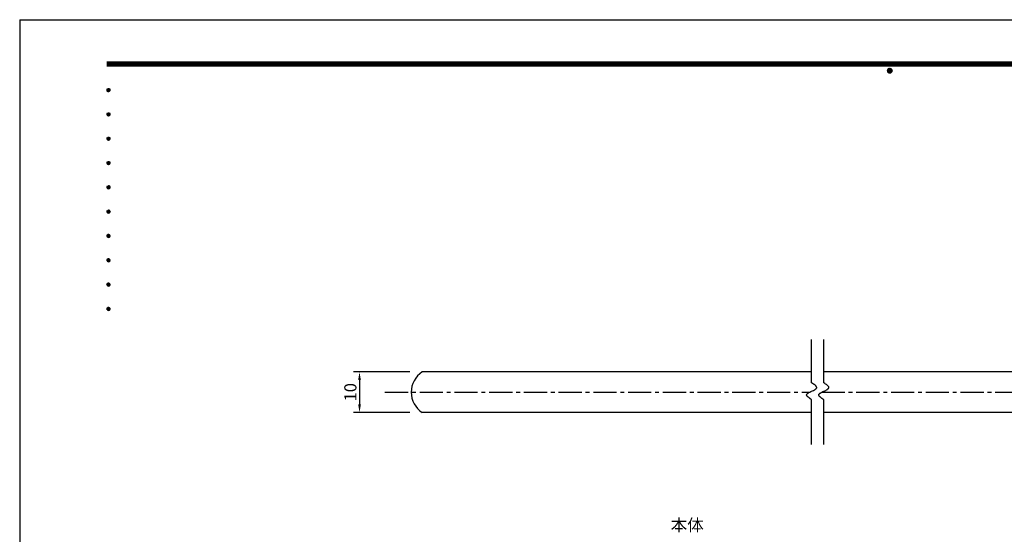
# Model space of a CAD drawing. Extents: x 0 to 420, y 0 to 297.
# Drawn here: x 0 to 243, y 170 to 297 of the extents above; entities that cross this region are included whole.
import ezdxf
from ezdxf.enums import TextEntityAlignment as Align

# ---------------------------------------------------------------- set-up
doc = ezdxf.new("R2010")
doc.units = 0
doc.header["$LTSCALE"] = 0.3
doc.linetypes.add('CENTER2', pattern=[28.575, 19.05, -3.175, 3.175, -3.175])
doc.layers.get('0').update_dxf_attribs({"linetype": 'CONTINUOUS'})
doc.layers.get('DEFPOINTS').update_dxf_attribs({"linetype": 'CONTINUOUS'})
for name, color, linetype in [('P001', 131, 'CONTINUOUS'), ('P_1CENTER', 2, 'CONTINUOUS'), ('P_2DIM', 6, 'CONTINUOUS'), ('P_3TEXT', 60, 'CONTINUOUS'), ('P_5DRAWFRAME', 104, 'CONTINUOUS')]:
    doc.layers.add(name, color=color, linetype=linetype)
doc.styles.add('BIGFONT', font='simplex.shx', dxfattribs={"bigfont": 'bigfont.shx'})
doc.dimstyles.new('DIMBIGFONT$0', dxfattribs={"dimtxt": 3, "dimasz": 2, "dimexe": 1.5, "dimexo": 3, "dimgap": 0.75, "dimtad": 1, "dimdec": 1, "dimdsep": 46, "dimtxsty": 'BIGFONT', "dimsah": 1, "dimcen": 0, "dimclrt": 230, "dimadec": 0, "dimazin": 0, "dimtfac": 0.6, "dimtdec": 1, "dimtofl": 0, "dimtmove": 2, "dimatfit": 3, "dimfxl": 0, "dimtvp": 1, "dimtolj": 1, "dimarcsym": 0})

# ---------------------------------------------------------------- blocks, each defined once
blk = doc.blocks.new('*D4')
at = {"layer": 'DEFPOINTS', "color": 0}
for p in [(99.32, 210.07), (83.87, 200.07), (99.32, 200.07)]:
    blk.add_point(p, dxfattribs=at)
at = {"layer": 'P_2DIM', "color": 0, "lineweight": -2}
for p, q in [((96.32, 210.07), (82.37, 210.07)), ((83.87, 208.07), (83.87, 202.07)), ((96.32, 200.07), (82.37, 200.07))]:
    blk.add_line(p, q, dxfattribs=at)
at = {"layer": 'P_2DIM', "color": 0}
for points in [[(83.54, 208.07), (84.21, 208.07), (83.87, 210.07)], [(83.54, 202.07), (84.21, 202.07), (83.87, 200.07)]]:
    blk.add_solid(points, dxfattribs=at)
at = {"layer": 'P_2DIM', "color": 230, "insert": (81.62, 205.07), "char_height": 3, "attachment_point": 5, "rotation": 90, "style": 'BIGFONT'}
blk.add_mtext('\\A1;10', dxfattribs=at)
blk = doc.blocks.new('DFP3')
at = {"color": 0}
for p, q in [((21.5, 286.6), (408, 286.6)), ((21.5, 286.55), (408, 286.55)), ((21.5, 286.5), (408, 286.5)), ((21.5, 286.45), (408, 286.45)), ((21.5, 286.4), (408, 286.4)), ((408, 286.35), (21.5, 286.35)), ((21.5, 286.3), (408, 286.3)), ((408, 286.25), (21.5, 286.25)), ((21.5, 286.2), (408, 286.2)), ((408, 286.15), (21.5, 286.15)), ((21.5, 286.1), (408, 286.1)), ((21.5, 286.05), (408, 286.05)), ((21.5, 286), (408, 286)), ((21.5, 285.95), (408, 285.95)), ((21.5, 285.9), (408, 285.9)), ((21.5, 285.85), (408, 285.85)), ((21.5, 285.8), (408, 285.8)), ((21.5, 285.75), (408, 285.75)), ((21.5, 285.7), (408, 285.7)), ((408, 285.65), (21.5, 285.65)), ((21.5, 285.6), (408, 285.6)), ((214.15, 284.4), (214.75, 285)), ((214.15, 284.33), (214.82, 285)), ((214.15, 284.48), (214.67, 285)), ((214.15, 284.47), (214.82, 283.8)), ((214.15, 284.4), (214.75, 283.8)), ((214.16, 284.27), (214.88, 284.99)), ((214.16, 284.53), (214.88, 283.81)), ((214.17, 284.56), (214.59, 284.98)), ((214.18, 284.22), (214.93, 284.97)), ((214.18, 284.58), (214.93, 283.83)), ((214.2, 284.17), (214.98, 284.95)), ((214.2, 284.63), (214.98, 283.85)), ((214.22, 284.12), (215.03, 284.93)), ((214.22, 284.68), (214.47, 284.93)), ((214.22, 284.68), (215.03, 283.87)), ((214.25, 284.07), (215.08, 284.9)), ((214.25, 284.73), (215.08, 283.9)), ((214.28, 284.03), (215.12, 284.87)), ((214.28, 284.77), (215.12, 283.93)), ((214.31, 283.99), (215.16, 284.84)), ((214.31, 284.81), (215.16, 283.96)), ((214.34, 284.84), (215.19, 283.99)), ((214.34, 283.96), (215.19, 284.81)), ((214.38, 284.87), (215.22, 284.03)), ((214.38, 283.93), (215.22, 284.77)), ((214.42, 284.9), (215.25, 284.07)), ((214.42, 283.9), (215.25, 284.73)), ((214.47, 284.93), (215.28, 284.12)), ((214.47, 283.87), (215.28, 284.68)), ((214.52, 284.95), (215.3, 284.17)), ((214.52, 283.85), (215.3, 284.63)), ((214.57, 284.97), (215.32, 284.22)), ((214.57, 283.83), (215.32, 284.58)), ((214.62, 284.99), (215.34, 284.27)), ((214.62, 283.81), (215.34, 284.53)), ((214.68, 285), (215.35, 284.33)), ((214.68, 283.8), (215.35, 284.47)), ((214.75, 285), (215.35, 284.4)), ((214.75, 283.8), (215.35, 284.4)), ((214.83, 284.99), (215.34, 284.48)), ((214.92, 284.98), (215.33, 284.57)), ((215.04, 284.93), (215.28, 284.69)), ((214.15, 284.32), (214.67, 283.8)), ((214.17, 284.24), (214.59, 283.82)), ((214.22, 284.12), (214.47, 283.87)), ((214.83, 283.81), (215.34, 284.32)), ((214.92, 283.82), (215.33, 284.23)), ((215.04, 283.87), (215.28, 284.11)), ((21.5, 279.65), (21.9, 280.05)), ((21.5, 279.65), (21.9, 279.25)), ((21.51, 279.73), (21.82, 280.04)), ((21.51, 279.58), (21.97, 280.04)), ((21.51, 279.72), (21.97, 279.26)), ((21.51, 279.57), (21.82, 279.26)), ((21.52, 279.53), (22.02, 280.03)), ((21.52, 279.77), (22.02, 279.27)), ((21.54, 279.48), (22.07, 280.01)), ((21.54, 279.82), (22.07, 279.29)), ((21.55, 279.84), (21.71, 280)), ((21.56, 279.43), (22.12, 279.99)), ((21.56, 279.87), (22.12, 279.31)), ((21.59, 279.39), (22.16, 279.96)), ((21.59, 279.91), (22.16, 279.34)), ((21.63, 279.94), (22.19, 279.38)), ((21.63, 279.36), (22.19, 279.92)), ((21.67, 279.98), (22.23, 279.42)), ((21.67, 279.32), (22.23, 279.88)), ((21.71, 280), (22.25, 279.46)), ((21.71, 279.3), (22.25, 279.84)), ((21.76, 280.03), (22.28, 279.51)), ((21.76, 279.27), (22.28, 279.79)), ((21.82, 280.04), (22.29, 279.57)), ((21.82, 279.26), (22.29, 279.73)), ((21.88, 280.05), (22.3, 279.63)), ((21.88, 279.25), (22.3, 279.67)), ((21.95, 280.05), (22.3, 279.7)), ((21.95, 279.25), (22.3, 279.6)), ((22.05, 280.02), (22.27, 279.8)), ((22.05, 279.28), (22.27, 279.5)), ((21.55, 279.46), (21.71, 279.3)), ((21.5, 273.65), (21.9, 274.05)), ((21.5, 273.65), (21.9, 273.25)), ((21.51, 273.73), (21.82, 274.04)), ((21.51, 273.58), (21.97, 274.04)), ((21.51, 273.72), (21.97, 273.26)), ((21.51, 273.57), (21.82, 273.26)), ((21.52, 273.53), (22.02, 274.03)), ((21.52, 273.77), (22.02, 273.27)), ((21.54, 273.48), (22.07, 274.01)), ((21.54, 273.82), (22.07, 273.29)), ((21.55, 273.84), (21.71, 274)), ((21.55, 273.46), (21.71, 273.3)), ((21.56, 273.43), (22.12, 273.99)), ((21.56, 273.87), (22.12, 273.31)), ((21.59, 273.39), (22.16, 273.96)), ((21.59, 273.91), (22.16, 273.34)), ((21.63, 273.94), (22.19, 273.38)), ((21.63, 273.36), (22.19, 273.92)), ((21.67, 273.98), (22.23, 273.42)), ((21.67, 273.32), (22.23, 273.88)), ((21.71, 274), (22.25, 273.46)), ((21.71, 273.3), (22.25, 273.84)), ((21.76, 274.03), (22.28, 273.51)), ((21.76, 273.27), (22.28, 273.79)), ((21.82, 274.04), (22.29, 273.57)), ((21.82, 273.26), (22.29, 273.73)), ((21.88, 274.05), (22.3, 273.63)), ((21.88, 273.25), (22.3, 273.67)), ((21.95, 274.05), (22.3, 273.7)), ((21.95, 273.25), (22.3, 273.6)), ((22.05, 274.02), (22.27, 273.8)), ((22.05, 273.28), (22.27, 273.5)), ((21.5, 267.65), (21.9, 268.05)), ((21.5, 267.65), (21.9, 267.25)), ((21.51, 267.73), (21.82, 268.04)), ((21.51, 267.58), (21.97, 268.04)), ((21.51, 267.72), (21.97, 267.26)), ((21.51, 267.57), (21.82, 267.26)), ((21.52, 267.53), (22.02, 268.03)), ((21.52, 267.77), (22.02, 267.27)), ((21.54, 267.48), (22.07, 268.01)), ((21.54, 267.82), (22.07, 267.29)), ((21.55, 267.84), (21.71, 268)), ((21.55, 267.46), (21.71, 267.3)), ((21.56, 267.43), (22.12, 267.99)), ((21.56, 267.87), (22.12, 267.31)), ((21.59, 267.39), (22.16, 267.96)), ((21.59, 267.91), (22.16, 267.34)), ((21.63, 267.94), (22.19, 267.38)), ((21.63, 267.36), (22.19, 267.92)), ((21.67, 267.98), (22.23, 267.42)), ((21.67, 267.32), (22.23, 267.88)), ((21.71, 268), (22.25, 267.46)), ((21.71, 267.3), (22.25, 267.84)), ((21.76, 268.03), (22.28, 267.51)), ((21.76, 267.27), (22.28, 267.79)), ((21.82, 268.04), (22.29, 267.57)), ((21.82, 267.26), (22.29, 267.73)), ((21.88, 268.05), (22.3, 267.63)), ((21.88, 267.25), (22.3, 267.67)), ((21.95, 268.05), (22.3, 267.7)), ((21.95, 267.25), (22.3, 267.6)), ((22.05, 268.02), (22.27, 267.8)), ((22.05, 267.28), (22.27, 267.5)), ((21.5, 261.65), (21.9, 262.05)), ((21.5, 261.65), (21.9, 261.25)), ((21.51, 261.73), (21.82, 262.04)), ((21.51, 261.58), (21.97, 262.04)), ((21.51, 261.72), (21.97, 261.26)), ((21.51, 261.57), (21.82, 261.26)), ((21.52, 261.53), (22.02, 262.03)), ((21.52, 261.77), (22.02, 261.27)), ((21.54, 261.48), (22.07, 262.01)), ((21.54, 261.82), (22.07, 261.29)), ((21.55, 261.84), (21.71, 262)), ((21.55, 261.46), (21.71, 261.3)), ((21.56, 261.43), (22.12, 261.99)), ((21.56, 261.87), (22.12, 261.31)), ((21.59, 261.39), (22.16, 261.96)), ((21.59, 261.91), (22.16, 261.34)), ((21.63, 261.94), (22.19, 261.38)), ((21.63, 261.36), (22.19, 261.92)), ((21.67, 261.98), (22.23, 261.42)), ((21.67, 261.32), (22.23, 261.88)), ((21.71, 262), (22.25, 261.46)), ((21.71, 261.3), (22.25, 261.84)), ((21.76, 262.03), (22.28, 261.51)), ((21.76, 261.27), (22.28, 261.79)), ((21.82, 262.04), (22.29, 261.57)), ((21.82, 261.26), (22.29, 261.73)), ((21.88, 262.05), (22.3, 261.63)), ((21.88, 261.25), (22.3, 261.67)), ((21.95, 262.05), (22.3, 261.7)), ((21.95, 261.25), (22.3, 261.6)), ((22.05, 262.02), (22.27, 261.8)), ((22.05, 261.28), (22.27, 261.5)), ((21.5, 255.65), (21.9, 256.05)), ((21.5, 255.65), (21.9, 255.25)), ((21.51, 255.73), (21.82, 256.04)), ((21.51, 255.58), (21.97, 256.04)), ((21.51, 255.72), (21.97, 255.26)), ((21.51, 255.57), (21.82, 255.26)), ((21.52, 255.53), (22.02, 256.03)), ((21.52, 255.77), (22.02, 255.27)), ((21.54, 255.48), (22.07, 256.01)), ((21.54, 255.82), (22.07, 255.29)), ((21.55, 255.84), (21.71, 256)), ((21.55, 255.46), (21.71, 255.3)), ((21.56, 255.43), (22.12, 255.99)), ((21.56, 255.87), (22.12, 255.31)), ((21.59, 255.39), (22.16, 255.96)), ((21.59, 255.91), (22.16, 255.34)), ((21.63, 255.94), (22.19, 255.38)), ((21.63, 255.36), (22.19, 255.92)), ((21.67, 255.98), (22.23, 255.42)), ((21.67, 255.32), (22.23, 255.88)), ((21.71, 256), (22.25, 255.46)), ((21.71, 255.3), (22.25, 255.84)), ((21.76, 256.03), (22.28, 255.51)), ((21.76, 255.27), (22.28, 255.79)), ((21.82, 256.04), (22.29, 255.57)), ((21.82, 255.26), (22.29, 255.73)), ((21.88, 256.05), (22.3, 255.63)), ((21.88, 255.25), (22.3, 255.67)), ((21.95, 256.05), (22.3, 255.7)), ((21.95, 255.25), (22.3, 255.6)), ((22.05, 256.02), (22.27, 255.8)), ((22.05, 255.28), (22.27, 255.5)), ((21.5, 249.65), (21.9, 250.05)), ((21.5, 249.65), (21.9, 249.25)), ((21.51, 249.73), (21.82, 250.04)), ((21.51, 249.58), (21.97, 250.04)), ((21.51, 249.72), (21.97, 249.26)), ((21.51, 249.57), (21.82, 249.26)), ((21.52, 249.53), (22.02, 250.03)), ((21.52, 249.77), (22.02, 249.27)), ((21.54, 249.48), (22.07, 250.01)), ((21.54, 249.82), (22.07, 249.29)), ((21.55, 249.84), (21.71, 250)), ((21.55, 249.46), (21.71, 249.3)), ((21.56, 249.43), (22.12, 249.99)), ((21.56, 249.87), (22.12, 249.31)), ((21.59, 249.39), (22.16, 249.96)), ((21.59, 249.91), (22.16, 249.34)), ((21.63, 249.94), (22.19, 249.38)), ((21.63, 249.36), (22.19, 249.92)), ((21.67, 249.98), (22.23, 249.42)), ((21.67, 249.32), (22.23, 249.88)), ((21.71, 250), (22.25, 249.46)), ((21.71, 249.3), (22.25, 249.84)), ((21.76, 250.03), (22.28, 249.51)), ((21.76, 249.27), (22.28, 249.79)), ((21.82, 250.04), (22.29, 249.57)), ((21.82, 249.26), (22.29, 249.73)), ((21.88, 250.05), (22.3, 249.63)), ((21.88, 249.25), (22.3, 249.67)), ((21.95, 250.05), (22.3, 249.7)), ((21.95, 249.25), (22.3, 249.6)), ((22.05, 250.02), (22.27, 249.8)), ((22.05, 249.28), (22.27, 249.5)), ((21.5, 243.65), (21.9, 244.05)), ((21.5, 243.65), (21.9, 243.25)), ((21.51, 243.73), (21.82, 244.04)), ((21.51, 243.58), (21.97, 244.04)), ((21.51, 243.72), (21.97, 243.26)), ((21.51, 243.57), (21.82, 243.26)), ((21.52, 243.53), (22.02, 244.03)), ((21.52, 243.77), (22.02, 243.27)), ((21.54, 243.48), (22.07, 244.01)), ((21.54, 243.82), (22.07, 243.29)), ((21.55, 243.84), (21.71, 244)), ((21.55, 243.46), (21.71, 243.3)), ((21.56, 243.43), (22.12, 243.99)), ((21.56, 243.87), (22.12, 243.31)), ((21.59, 243.39), (22.16, 243.96)), ((21.59, 243.91), (22.16, 243.34)), ((21.63, 243.94), (22.19, 243.38)), ((21.63, 243.36), (22.19, 243.92)), ((21.67, 243.98), (22.23, 243.42)), ((21.67, 243.32), (22.23, 243.88)), ((21.71, 244), (22.25, 243.46)), ((21.71, 243.3), (22.25, 243.84)), ((21.76, 244.03), (22.28, 243.51)), ((21.76, 243.27), (22.28, 243.79)), ((21.82, 244.04), (22.29, 243.57)), ((21.82, 243.26), (22.29, 243.73)), ((21.88, 244.05), (22.3, 243.63)), ((21.88, 243.25), (22.3, 243.67)), ((21.95, 244.05), (22.3, 243.7)), ((21.95, 243.25), (22.3, 243.6)), ((22.05, 244.02), (22.27, 243.8)), ((22.05, 243.28), (22.27, 243.5)), ((21.5, 237.65), (21.9, 238.05)), ((21.5, 237.65), (21.9, 237.25)), ((21.51, 237.73), (21.82, 238.04)), ((21.51, 237.58), (21.97, 238.04)), ((21.51, 237.72), (21.97, 237.26)), ((21.51, 237.57), (21.82, 237.26)), ((21.52, 237.53), (22.02, 238.03)), ((21.52, 237.77), (22.02, 237.27)), ((21.54, 237.48), (22.07, 238.01)), ((21.54, 237.82), (22.07, 237.29)), ((21.55, 237.84), (21.71, 238)), ((21.55, 237.46), (21.71, 237.3)), ((21.56, 237.43), (22.12, 237.99)), ((21.56, 237.87), (22.12, 237.31)), ((21.59, 237.39), (22.16, 237.96)), ((21.59, 237.91), (22.16, 237.34)), ((21.63, 237.94), (22.19, 237.38)), ((21.63, 237.36), (22.19, 237.92)), ((21.67, 237.98), (22.23, 237.42)), ((21.67, 237.32), (22.23, 237.88)), ((21.71, 238), (22.25, 237.46)), ((21.71, 237.3), (22.25, 237.84)), ((21.76, 238.03), (22.28, 237.51)), ((21.76, 237.27), (22.28, 237.79)), ((21.82, 238.04), (22.29, 237.57)), ((21.82, 237.26), (22.29, 237.73)), ((21.88, 238.05), (22.3, 237.63)), ((21.88, 237.25), (22.3, 237.67)), ((21.95, 238.05), (22.3, 237.7)), ((21.95, 237.25), (22.3, 237.6)), ((22.05, 238.02), (22.27, 237.8)), ((22.05, 237.28), (22.27, 237.5)), ((21.5, 231.65), (21.9, 232.05)), ((21.5, 231.65), (21.9, 231.25)), ((21.51, 231.73), (21.82, 232.04)), ((21.51, 231.58), (21.97, 232.04)), ((21.51, 231.72), (21.97, 231.26)), ((21.51, 231.57), (21.82, 231.26)), ((21.52, 231.53), (22.02, 232.03)), ((21.52, 231.77), (22.02, 231.27)), ((21.54, 231.48), (22.07, 232.01)), ((21.54, 231.82), (22.07, 231.29)), ((21.55, 231.84), (21.71, 232)), ((21.55, 231.46), (21.71, 231.3)), ((21.56, 231.43), (22.12, 231.99)), ((21.56, 231.87), (22.12, 231.31)), ((21.59, 231.39), (22.16, 231.96)), ((21.59, 231.91), (22.16, 231.34)), ((21.63, 231.94), (22.19, 231.38)), ((21.63, 231.36), (22.19, 231.92)), ((21.67, 231.98), (22.23, 231.42)), ((21.67, 231.32), (22.23, 231.88)), ((21.71, 232), (22.25, 231.46)), ((21.71, 231.3), (22.25, 231.84)), ((21.76, 232.03), (22.28, 231.51)), ((21.76, 231.27), (22.28, 231.79)), ((21.82, 232.04), (22.29, 231.57)), ((21.82, 231.26), (22.29, 231.73)), ((21.88, 232.05), (22.3, 231.63)), ((21.88, 231.25), (22.3, 231.67)), ((21.95, 232.05), (22.3, 231.7)), ((21.95, 231.25), (22.3, 231.6)), ((22.05, 232.02), (22.27, 231.8)), ((22.05, 231.28), (22.27, 231.5)), ((21.5, 225.65), (21.9, 226.05)), ((21.51, 225.73), (21.82, 226.04)), ((21.51, 225.58), (21.97, 226.04)), ((21.52, 225.53), (22.02, 226.03)), ((21.54, 225.48), (22.07, 226.01)), ((21.76, 226.03), (22.28, 225.51)), ((21.82, 226.04), (22.29, 225.57)), ((21.88, 226.05), (22.3, 225.63)), ((21.95, 226.05), (22.3, 225.7)), ((22.05, 226.02), (22.27, 225.8)), ((21.5, 225.65), (21.9, 225.25)), ((21.51, 225.72), (21.97, 225.26)), ((21.51, 225.57), (21.82, 225.26)), ((21.52, 225.77), (22.02, 225.27)), ((21.54, 225.82), (22.07, 225.29)), ((21.55, 225.84), (21.71, 226)), ((21.55, 225.46), (21.71, 225.3)), ((21.56, 225.43), (22.12, 225.99)), ((21.56, 225.87), (22.12, 225.31)), ((21.59, 225.39), (22.16, 225.96)), ((21.59, 225.91), (22.16, 225.34)), ((21.63, 225.94), (22.19, 225.38)), ((21.63, 225.36), (22.19, 225.92)), ((21.67, 225.98), (22.23, 225.42)), ((21.67, 225.32), (22.23, 225.88)), ((21.71, 226), (22.25, 225.46)), ((21.71, 225.3), (22.25, 225.84)), ((21.76, 225.27), (22.28, 225.79)), ((21.82, 225.26), (22.29, 225.73)), ((21.88, 225.25), (22.3, 225.67)), ((21.95, 225.25), (22.3, 225.6)), ((22.05, 225.28), (22.27, 225.5))]:
    blk.add_line(p, q, dxfattribs=at)
at = {"layer": 'DEFPOINTS', "color": 0}
for q in [(0, 0), (420, 297)]:
    blk.add_line((0, 297), q, dxfattribs=at)
at = {"color": 83, "ltscale": 0.5, "style": 'BIGFONT', "flags": 8}
for tag, p in [('REV04', (26.47, 27.61)), ('REV03', (26.47, 21.7)), ('REV02', (26.47, 15.58)), ('REV01', (26.47, 10.33))]:
    blk.add_attdef(tag, text='', height=2, dxfattribs=at).set_placement(p, align=Align.BOTTOM_LEFT)
for tag, p in [('REVD4', (80.98, 27.61)), ('R4D', (92.67, 27.61)), ('R4C', (101.8, 27.61)), ('R4A', (110.92, 27.61)), ('REVD3', (80.98, 21.7)), ('R3D', (92.67, 21.7)), ('R3C', (101.8, 21.7)), ('R3A', (110.92, 21.7)), ('REVD2', (80.98, 15.58)), ('R2D', (92.67, 15.58)), ('R2C', (101.8, 15.58)), ('R2A', (110.92, 15.58)), ('REVD1', (80.98, 10.33)), ('R1D', (92.67, 10.33)), ('R1C', (101.8, 10.33)), ('R1A', (110.92, 10.33))]:
    blk.add_attdef(tag, text='', height=2, dxfattribs=at).set_placement(p, align=Align.BOTTOM_CENTER)
at = {"color": 83, "style": 'BIGFONT'}
for tag, height, p in [('PROJECT1', 4, (283.38, 25.6)), ('DATE', 3, (344.68, 25.84)), ('SCALE', 3, (379.68, 25.84)), ('PROJECT2', 4, (284.2, 17.84)), ('PROJECT3', 4, (284.2, 10.57)), ('DWGNO', 3, (358.68, 10.57))]:
    blk.add_attdef(tag, text='', height=height, dxfattribs=at).set_placement(p, align=Align.BOTTOM_CENTER)

msp = doc.modelspace()

# ---------------------------------------------------------------- linework, layer by layer
at = {"layer": 'P001'}
for p, q in [((195.46, 210.07), (99.32, 210.07)), ((284.83, 210.07), (198.46, 210.07)), ((195.46, 200.07), (99.32, 200.07)), ((284.83, 200.07), (198.46, 200.07))]:
    msp.add_line(p, q, dxfattribs=at)
msp.add_arc((102.64, 205.07), 6, 123.5573, 236.4427, dxfattribs=at)
at = {"layer": 'P_1CENTER'}
for p, q in [((195.46, 207.38), (195.46, 218.09)), ((198.46, 207.38), (198.46, 218.09)), ((195.46, 192.18), (195.46, 203.24)), ((198.46, 192.18), (198.46, 203.24))]:
    msp.add_line(p, q, dxfattribs=at)
at = {"layer": 'P_1CENTER', "linetype": 'CENTER2'}
for p, q in [((90.16, 205.07), (194.92, 205.07)), ((197.92, 205.07), (345.09, 205.07))]:
    msp.add_line(p, q, dxfattribs=at)
at = {"layer": 'P_1CENTER'}
for points in [[(195.46, 203.24), (195.02, 203.54, -0.006161), (194.63, 203.83, -0.022212), (194.47, 203.98, -0.021774), (194.35, 204.12, -0.034431), (194.26, 204.26, -0.055433), (194.23, 204.39, -0.086437), (194.25, 204.52, -0.109245), (194.32, 204.64, -0.080537), (194.44, 204.76, -0.049159), (194.6, 204.88, -0.029784), (195, 205.1, -0.028947), (195.47, 205.32, -0.007961), (195.93, 205.54, 0.007283), (196.34, 205.77, 0.028041), (196.49, 205.88, 0.029159), (196.61, 206, 0.048475), (196.69, 206.12, 0.080335), (196.71, 206.25, 0.111892), (196.67, 206.38, 0.08936), (196.59, 206.52, 0.05668), (196.46, 206.65, 0.034827), (196.3, 206.8, 0.021859), (195.91, 207.08, 0.022155), (195.46, 207.38, 0.006122)], [(198.46, 203.24), (198.02, 203.54, -0.006161), (197.63, 203.83, -0.022212), (197.47, 203.98, -0.021774), (197.35, 204.12, -0.034431), (197.26, 204.26, -0.055433), (197.23, 204.39, -0.086437), (197.25, 204.52, -0.109245), (197.32, 204.64, -0.080537), (197.44, 204.76, -0.049159), (197.6, 204.88, -0.029784), (198, 205.1, -0.028947), (198.47, 205.32, -0.007961), (198.93, 205.54, 0.007283), (199.34, 205.77, 0.028041), (199.49, 205.88, 0.029159), (199.61, 206, 0.048475), (199.69, 206.12, 0.080335), (199.71, 206.25, 0.111892), (199.67, 206.38, 0.08936), (199.59, 206.52, 0.05668), (199.46, 206.65, 0.034827), (199.3, 206.8, 0.021859), (198.91, 207.08, 0.022155), (198.46, 207.38, 0.006122)]]:
    msp.add_lwpolyline(points, format="xyb", dxfattribs=at)

# ---------------------------------------------------------------- block references
at = {"layer": 'P_5DRAWFRAME'}
msp.add_blockref('DFP3', (0, 0), dxfattribs=at)

# ---------------------------------------------------------------- texts
at = {"layer": 'P_3TEXT', "insert": (160.67, 169.87), "char_height": 3, "attachment_point": 7, "style": 'BIGFONT'}
msp.add_mtext('本体', dxfattribs=at)

# ---------------------------------------------------------------- dimensions: what is measured, and where the dimension line sits
at = {"layer": 'P_2DIM'}
dim = msp.add_linear_dim(base=(83.87, 200.07), p1=(99.32, 210.07), p2=(99.32, 200.07), angle=90, dimstyle='DIMBIGFONT$0', dxfattribs=at)
dim.commit()
dim.dimension.update_dxf_attribs({"geometry": '*D4', "text_midpoint": (81.62, 205.07)})

doc.saveas('drawing.dxf')
